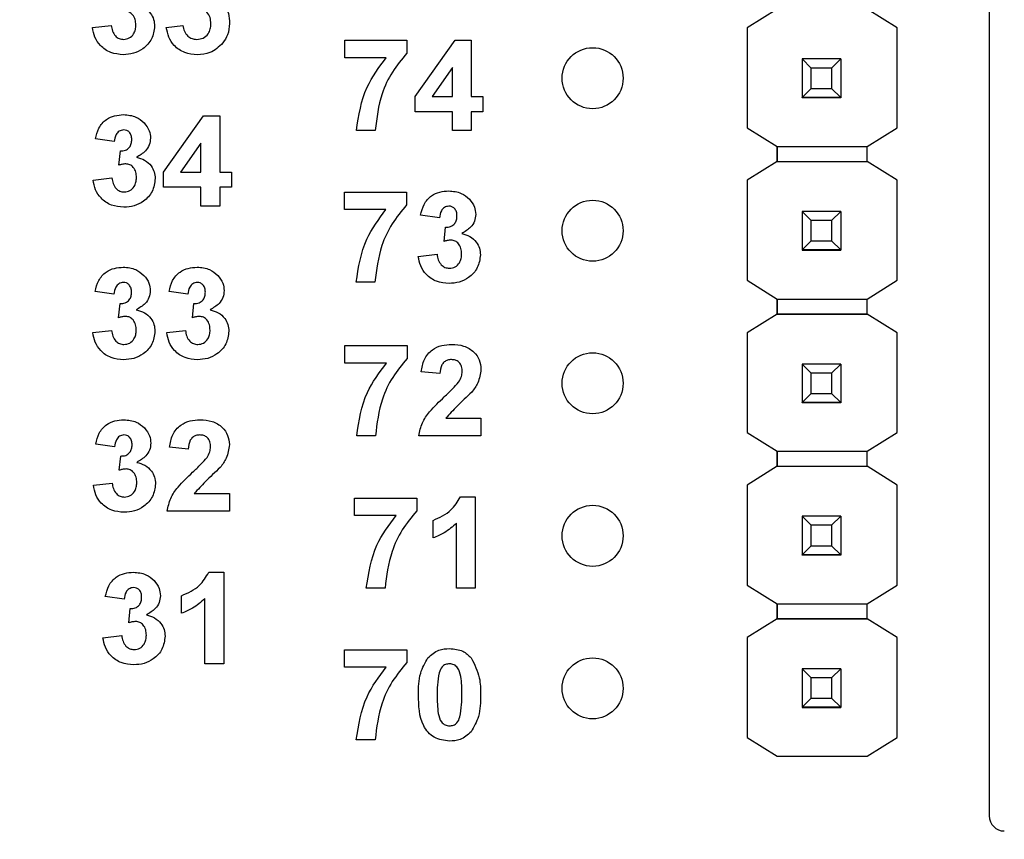
# Model space of a CAD drawing. Units: inches. Extents: x 0.1 to 16.9, y 0.1 to 10.9.
# Drawn here: x 10.3 to 10.9, y 7.5 to 8 of the extents above; entities that cross this region are included whole.
import ezdxf

# ---------------------------------------------------------------- set-up
doc = ezdxf.new("R2010")
doc.units = ezdxf.units.IN
doc.header["$MEASUREMENT"] = 0
doc.styles.add('SLDTEXTSTYLE0', font='TXT', dxfattribs={"width": 0.75})
doc.dimstyles.new('SLDDIMSTYLE4', dxfattribs={"dimtxt": 0.137795, "dimasz": 0.13, "dimexe": 0, "dimexo": 0.0625, "dimgap": 0.034449, "dimtad": 1, "dimrnd": 1e-09, "dimzin": 12, "dimdsep": 46, "dimtxsty": 'SLDTEXTSTYLE0', "dimsah": 1, "dimcen": 0.09, "dimadec": 0, "dimazin": 3, "dimtfac": 1, "dimtofl": 0, "dimtmove": 0, "dimatfit": 3, "dimfxl": 0, "dimfrac": 2, "dimtolj": 1, "dimtzin": 12, "dimarcsym": 0})

# ---------------------------------------------------------------- blocks, each defined once
blk = doc.blocks.new('_D_7')
at = {"color": 7, "linetype": 'Continuous', "lineweight": 18}
for p, q in [((7.93595, 7.31493), (7.93595, 10.12052)), ((13.02626, 7.37879), (13.02626, 10.12052)), ((7.93595, 10.08115), (13.02626, 10.08115))]:
    blk.add_line(p, q, dxfattribs=at)
for points in [[(7.93595, 10.08115), (8.06595, 10.06115), (8.06595, 10.10115)], [(13.02626, 10.08115), (12.89626, 10.10115), (12.89626, 10.06115)]]:
    blk.add_solid(points, dxfattribs=at)
at = {"color": 7, "linetype": 'Continuous', "lineweight": 18, "insert": (10.30304, 10.25878), "char_height": 0.137795, "attachment_point": 1, "style": 'SLDTEXTSTYLE0'}
blk.add_mtext('5.09', dxfattribs=at)

msp = doc.modelspace()

# ---------------------------------------------------------------- linework, layer by layer
at = {"color": 7, "linetype": 'Continuous', "lineweight": 25}
for p, q in [((10.93612, 8.56245), (10.93612, 7.49514)), ((10.79698, 8.02415), (10.77735, 8.01185)), ((10.87567, 8.01185), (10.85604, 8.02415)), ((10.34832, 8.012), (10.36061, 8.01341)), ((10.39671, 8.01212), (10.40747, 8.01341)), ((10.77735, 8.01185), (10.77735, 7.9463)), ((10.77735, 8.01185), (10.77735, 8.01185)), ((10.87567, 7.9463), (10.87567, 8.01185)), ((10.87567, 8.01185), (10.87567, 8.01185)), ((10.51362, 7.99216), (10.51362, 8.00368)), ((10.51362, 8.00368), (10.55434, 8.00368)), ((10.55434, 8.00368), (10.55434, 7.99523)), ((10.55971, 7.96677), (10.58593, 8.00368)), ((10.58593, 8.00368), (10.59659, 8.00368)), ((10.59659, 8.00368), (10.59659, 7.96681)), ((10.54079, 7.99216), (10.51362, 7.99216)), ((10.81351, 7.99138), (10.81351, 7.9914)), ((10.81941, 7.98547), (10.81351, 7.99138)), ((10.83871, 7.99138), (10.81351, 7.99138)), ((10.81351, 7.99138), (10.81351, 7.96617)), ((10.83871, 7.99138), (10.8328, 7.98547)), ((10.83871, 7.9914), (10.83871, 7.99138)), ((10.83871, 7.99138), (10.83871, 7.96617)), ((10.5843, 7.9857), (10.57089, 7.96681)), ((10.5843, 7.96681), (10.5843, 7.9857)), ((10.8328, 7.98547), (10.81941, 7.98547)), ((10.81941, 7.97208), (10.81941, 7.98547)), ((10.8328, 7.98547), (10.8328, 7.97208)), ((10.81351, 7.96617), (10.81941, 7.97208)), ((10.81941, 7.97208), (10.8328, 7.97208)), ((10.8328, 7.97208), (10.83871, 7.96617)), ((10.55971, 7.95682), (10.55971, 7.96677)), ((10.57089, 7.96681), (10.5843, 7.96681)), ((10.59659, 7.96681), (10.60427, 7.96681)), ((10.60427, 7.96681), (10.60427, 7.95682)), ((10.81351, 7.96617), (10.83871, 7.96617)), ((10.81351, 7.96617), (10.81351, 7.96617)), ((10.83871, 7.96617), (10.81351, 7.96617)), ((10.81351, 7.96617), (10.81351, 7.96612)), ((10.81351, 7.96612), (10.83871, 7.96612)), ((10.81351, 7.96602), (10.81351, 7.96612)), ((10.83871, 7.96617), (10.83871, 7.96617)), ((10.83871, 7.96617), (10.83871, 7.96612)), ((10.83871, 7.96612), (10.83871, 7.96602)), ((10.3948, 7.91722), (10.42102, 7.95413)), ((10.42102, 7.95413), (10.43168, 7.95413)), ((10.43168, 7.95413), (10.43168, 7.91726)), ((10.5843, 7.95682), (10.55971, 7.95682)), ((10.5843, 7.94453), (10.5843, 7.95682)), ((10.60427, 7.95682), (10.59659, 7.95682)), ((10.59659, 7.95682), (10.59659, 7.94453)), ((10.5336, 7.94453), (10.5213, 7.94453)), ((10.59659, 7.94453), (10.5843, 7.94453)), ((10.77735, 7.9463), (10.79698, 7.93399)), ((10.77735, 7.9463), (10.77735, 7.9463)), ((10.85604, 7.93399), (10.87567, 7.9463)), ((10.36254, 7.93723), (10.35025, 7.93896)), ((10.41939, 7.93615), (10.40598, 7.91726)), ((10.41939, 7.91726), (10.41939, 7.93615)), ((10.79698, 7.92415), (10.79698, 7.934)), ((10.79698, 7.93399), (10.85604, 7.93399)), ((10.79698, 7.93399), (10.79698, 7.92415)), ((10.85604, 7.92415), (10.85604, 7.93399)), ((10.36561, 7.92178), (10.3666, 7.93108)), ((10.79698, 7.92415), (10.77735, 7.91185)), ((10.79698, 7.92415), (10.85604, 7.92415)), ((10.79698, 7.92415), (10.79698, 7.92415)), ((10.79698, 7.92415), (10.79698, 7.92415)), ((10.79698, 7.92415), (10.79698, 7.92415)), ((10.79698, 7.92415), (10.85604, 7.92415)), ((10.87567, 7.91185), (10.85604, 7.92415)), ((10.85604, 7.92415), (10.85604, 7.92415)), ((10.34871, 7.912), (10.361, 7.91341)), ((10.3948, 7.90727), (10.3948, 7.91722)), ((10.40598, 7.91726), (10.41939, 7.91726)), ((10.43168, 7.91726), (10.43936, 7.91726)), ((10.43936, 7.91726), (10.43936, 7.90727)), ((10.41939, 7.90727), (10.3948, 7.90727)), ((10.41939, 7.89498), (10.41939, 7.90727)), ((10.43936, 7.90727), (10.43168, 7.90727)), ((10.43168, 7.90727), (10.43168, 7.89498)), ((10.77735, 7.91185), (10.77735, 7.8463)), ((10.77735, 7.91185), (10.77735, 7.91185)), ((10.87567, 7.8463), (10.87567, 7.91185)), ((10.87567, 7.91185), (10.87567, 7.91185)), ((10.51347, 7.89261), (10.51347, 7.90413)), ((10.51347, 7.90413), (10.55419, 7.90413)), ((10.55419, 7.90413), (10.55419, 7.89568)), ((10.43168, 7.89498), (10.41939, 7.89498)), ((10.54064, 7.89261), (10.51347, 7.89261)), ((10.5757, 7.88723), (10.56341, 7.88896)), ((10.81351, 7.89138), (10.81351, 7.8914)), ((10.81941, 7.88547), (10.81351, 7.89138)), ((10.83871, 7.89138), (10.81351, 7.89138)), ((10.81351, 7.89138), (10.81351, 7.86617)), ((10.83871, 7.89138), (10.8328, 7.88547)), ((10.83871, 7.8914), (10.83871, 7.89138)), ((10.83871, 7.89138), (10.83871, 7.86617)), ((10.57877, 7.87178), (10.57976, 7.88108)), ((10.8328, 7.88547), (10.81941, 7.88547)), ((10.81941, 7.87208), (10.81941, 7.88547)), ((10.8328, 7.88547), (10.8328, 7.87208)), ((10.81351, 7.86617), (10.81941, 7.87208)), ((10.81941, 7.87208), (10.8328, 7.87208)), ((10.8328, 7.87208), (10.83871, 7.86617)), ((10.56187, 7.862), (10.57416, 7.86341)), ((10.81351, 7.86617), (10.83871, 7.86617)), ((10.81351, 7.86617), (10.81351, 7.86617)), ((10.83871, 7.86617), (10.81351, 7.86617)), ((10.81351, 7.86617), (10.81351, 7.86612)), ((10.81351, 7.86612), (10.83871, 7.86612)), ((10.81351, 7.86602), (10.81351, 7.86612)), ((10.83871, 7.86617), (10.83871, 7.86617)), ((10.83871, 7.86617), (10.83871, 7.86612)), ((10.83871, 7.86612), (10.83871, 7.86602)), ((10.53345, 7.84498), (10.52116, 7.84498)), ((10.77735, 7.8463), (10.79698, 7.83399)), ((10.77735, 7.8463), (10.77735, 7.8463)), ((10.85604, 7.83399), (10.87567, 7.8463)), ((10.36239, 7.83723), (10.3501, 7.83896)), ((10.41079, 7.83723), (10.3985, 7.83896)), ((10.36546, 7.82178), (10.36645, 7.83108)), ((10.41386, 7.82178), (10.41484, 7.83108)), ((10.79698, 7.82415), (10.79698, 7.834)), ((10.79698, 7.83399), (10.85604, 7.83399)), ((10.79698, 7.83399), (10.79698, 7.82415)), ((10.85604, 7.82415), (10.85604, 7.83399)), ((10.79698, 7.82415), (10.77735, 7.81185)), ((10.79698, 7.82415), (10.79698, 7.82415)), ((10.79698, 7.82415), (10.79698, 7.82415)), ((10.79698, 7.82415), (10.79698, 7.82415)), ((10.85604, 7.82415), (10.79698, 7.82415)), ((10.79698, 7.82415), (10.85604, 7.82415)), ((10.87567, 7.81185), (10.85604, 7.82415)), ((10.85604, 7.82415), (10.85604, 7.82415)), ((10.34856, 7.812), (10.36085, 7.81341)), ((10.39696, 7.812), (10.40925, 7.81341)), ((10.77735, 7.81185), (10.77735, 7.81185)), ((10.77735, 7.81185), (10.77735, 7.74649)), ((10.87567, 7.74649), (10.87567, 7.81185)), ((10.87567, 7.81185), (10.87567, 7.81185)), ((10.51382, 7.79201), (10.51382, 7.80354)), ((10.51382, 7.80354), (10.55453, 7.80354)), ((10.55453, 7.80354), (10.55453, 7.79509)), ((10.54098, 7.79201), (10.51382, 7.79201)), ((10.81351, 7.79138), (10.81351, 7.7914)), ((10.81941, 7.78547), (10.81351, 7.79138)), ((10.83871, 7.79138), (10.81351, 7.79138)), ((10.81351, 7.79138), (10.81351, 7.76617)), ((10.83871, 7.79138), (10.8328, 7.78547)), ((10.83871, 7.7914), (10.83871, 7.79138)), ((10.83871, 7.79138), (10.83871, 7.76617)), ((10.57604, 7.7851), (10.56375, 7.78623)), ((10.8328, 7.78547), (10.81941, 7.78547)), ((10.81941, 7.77208), (10.81941, 7.78547)), ((10.8328, 7.78547), (10.8328, 7.77208)), ((10.81351, 7.76617), (10.81941, 7.77208)), ((10.81941, 7.77208), (10.8328, 7.77208)), ((10.8328, 7.77208), (10.83871, 7.76617)), ((10.81351, 7.76617), (10.83871, 7.76617)), ((10.81351, 7.76617), (10.81351, 7.76617)), ((10.83871, 7.76617), (10.81351, 7.76617)), ((10.81351, 7.76617), (10.81351, 7.76612)), ((10.81351, 7.76612), (10.83871, 7.76612)), ((10.81351, 7.76602), (10.81351, 7.76612)), ((10.83871, 7.76617), (10.83871, 7.76617)), ((10.83871, 7.76617), (10.83871, 7.76612)), ((10.83871, 7.76612), (10.83871, 7.76602)), ((10.57993, 7.75591), (10.60293, 7.75591)), ((10.60293, 7.75591), (10.60293, 7.74438)), ((10.53379, 7.74438), (10.5215, 7.74438)), ((10.60293, 7.74438), (10.56222, 7.74438)), ((10.77735, 7.7465), (10.77735, 7.74649)), ((10.77735, 7.74649), (10.79698, 7.73419)), ((10.85604, 7.73419), (10.87567, 7.74649)), ((10.36274, 7.73723), (10.35045, 7.73896)), ((10.41113, 7.73569), (10.39884, 7.73682)), ((10.79698, 7.72435), (10.79698, 7.73419)), ((10.79698, 7.73419), (10.79698, 7.72435)), ((10.79698, 7.73419), (10.85604, 7.73419)), ((10.85604, 7.72435), (10.85604, 7.73419)), ((10.36581, 7.72178), (10.36679, 7.73108)), ((10.79698, 7.72435), (10.77735, 7.71205)), ((10.79698, 7.72435), (10.85604, 7.72435)), ((10.79698, 7.72435), (10.79698, 7.72435)), ((10.79698, 7.72435), (10.79698, 7.72435)), ((10.79698, 7.72435), (10.79698, 7.72435)), ((10.79698, 7.72435), (10.85604, 7.72435)), ((10.87567, 7.71205), (10.85604, 7.72435)), ((10.85604, 7.72435), (10.85604, 7.72435)), ((10.34891, 7.712), (10.3612, 7.71341)), ((10.41502, 7.7065), (10.43802, 7.7065)), ((10.43802, 7.7065), (10.43802, 7.69498)), ((10.77735, 7.71205), (10.77735, 7.64649)), ((10.77735, 7.71205), (10.77735, 7.71205)), ((10.87567, 7.64649), (10.87567, 7.71205)), ((10.87567, 7.71205), (10.87567, 7.71205)), ((10.52011, 7.69201), (10.52011, 7.70354)), ((10.52011, 7.70354), (10.56082, 7.70354)), ((10.56082, 7.70354), (10.56082, 7.69509)), ((10.58944, 7.7043), (10.59923, 7.7043)), ((10.59923, 7.7043), (10.59923, 7.64438)), ((10.43802, 7.69498), (10.39731, 7.69498)), ((10.54727, 7.69201), (10.52011, 7.69201)), ((10.57158, 7.67742), (10.57158, 7.68894)), ((10.58694, 7.64438), (10.58694, 7.68704)), ((10.81351, 7.69157), (10.81351, 7.6916)), ((10.81941, 7.68567), (10.81351, 7.69157)), ((10.83871, 7.69157), (10.81351, 7.69157)), ((10.81351, 7.69157), (10.81351, 7.66637)), ((10.83871, 7.69157), (10.8328, 7.68567)), ((10.83871, 7.6916), (10.83871, 7.69157)), ((10.83871, 7.69157), (10.83871, 7.66637)), ((10.8328, 7.68567), (10.81941, 7.68567)), ((10.81941, 7.67227), (10.81941, 7.68567)), ((10.8328, 7.68567), (10.8328, 7.67227)), ((10.81351, 7.66637), (10.81941, 7.67227)), ((10.81941, 7.67227), (10.8328, 7.67227)), ((10.8328, 7.67227), (10.83871, 7.66637)), ((10.81351, 7.66637), (10.83871, 7.66637)), ((10.81351, 7.66637), (10.81351, 7.66637)), ((10.83871, 7.66637), (10.81351, 7.66637)), ((10.81351, 7.66637), (10.81351, 7.66632)), ((10.81351, 7.66632), (10.83871, 7.66632)), ((10.81351, 7.66622), (10.81351, 7.66632)), ((10.83871, 7.66637), (10.83871, 7.66637)), ((10.83871, 7.66637), (10.83871, 7.66632)), ((10.83871, 7.66632), (10.83871, 7.66622)), ((10.42453, 7.6549), (10.43432, 7.6549)), ((10.43432, 7.6549), (10.43432, 7.59498)), ((10.54008, 7.64438), (10.52779, 7.64438)), ((10.59923, 7.64438), (10.58694, 7.64438)), ((10.77735, 7.64649), (10.77735, 7.6465)), ((10.77735, 7.64649), (10.79698, 7.63419)), ((10.85604, 7.63419), (10.87567, 7.64649)), ((10.36902, 7.63723), (10.35673, 7.63896)), ((10.40667, 7.62801), (10.40667, 7.63953)), ((10.42203, 7.59498), (10.42203, 7.63764)), ((10.3721, 7.62178), (10.37308, 7.63108)), ((10.79698, 7.63419), (10.85604, 7.63419)), ((10.79698, 7.62435), (10.79698, 7.63419)), ((10.79698, 7.63419), (10.79698, 7.62435)), ((10.85604, 7.62435), (10.85604, 7.63419)), ((10.79698, 7.62435), (10.77735, 7.61205)), ((10.79698, 7.62435), (10.79698, 7.62435)), ((10.79698, 7.62435), (10.79698, 7.62435)), ((10.79698, 7.62435), (10.79698, 7.62435)), ((10.85604, 7.62435), (10.79698, 7.62435)), ((10.79698, 7.62435), (10.85604, 7.62435)), ((10.87567, 7.61205), (10.85604, 7.62435)), ((10.85604, 7.62435), (10.85604, 7.62435)), ((10.3552, 7.612), (10.36749, 7.61341)), ((10.77735, 7.61205), (10.77735, 7.61205)), ((10.77735, 7.61205), (10.77735, 7.54669)), ((10.87567, 7.54669), (10.87567, 7.61205)), ((10.87567, 7.61205), (10.87567, 7.61205)), ((10.51357, 7.60413), (10.55429, 7.60413)), ((10.51357, 7.59261), (10.51357, 7.60413)), ((10.55429, 7.60413), (10.55429, 7.59568)), ((10.43432, 7.59498), (10.42203, 7.59498)), ((10.54074, 7.59261), (10.51357, 7.59261)), ((10.81351, 7.59157), (10.81351, 7.5916)), ((10.81941, 7.58567), (10.81351, 7.59157)), ((10.83871, 7.59157), (10.81351, 7.59157)), ((10.81351, 7.59157), (10.81351, 7.56637)), ((10.83871, 7.59157), (10.8328, 7.58567)), ((10.83871, 7.5916), (10.83871, 7.59157)), ((10.83871, 7.59157), (10.83871, 7.56637)), ((10.8328, 7.58567), (10.81941, 7.58567)), ((10.81941, 7.57227), (10.81941, 7.58567)), ((10.8328, 7.58567), (10.8328, 7.57227)), ((10.81351, 7.56637), (10.81941, 7.57227)), ((10.81941, 7.57227), (10.8328, 7.57227)), ((10.8328, 7.57227), (10.83871, 7.56637)), ((10.81351, 7.56637), (10.83871, 7.56637)), ((10.81351, 7.56637), (10.81351, 7.56637)), ((10.83871, 7.56637), (10.81351, 7.56637)), ((10.81351, 7.56637), (10.81351, 7.56632)), ((10.81351, 7.56632), (10.83871, 7.56632)), ((10.81351, 7.56622), (10.81351, 7.56632)), ((10.83871, 7.56637), (10.83871, 7.56637)), ((10.83871, 7.56637), (10.83871, 7.56632)), ((10.83871, 7.56632), (10.83871, 7.56622)), ((10.53355, 7.54498), (10.52125, 7.54498)), ((10.77735, 7.54669), (10.79698, 7.53439)), ((10.77735, 7.54669), (10.77735, 7.54669)), ((10.85604, 7.53439), (10.87567, 7.54669)), ((10.79698, 7.53439), (10.85604, 7.53439))]:
    msp.add_line(p, q, dxfattribs=at)
for centre in [(10.67611, 7.97879), (10.67611, 7.87879), (10.67611, 7.77879), (10.67611, 7.67879), (10.67611, 7.57879)]:
    msp.add_circle(centre, 0.02, dxfattribs=at)
msp.add_arc((10.94597, 7.49514), 0.00984, 180, 270, dxfattribs=at)
for points, knots in [([(10.42043, 8.03416), (10.42319, 8.0338), (10.4287, 8.03309), (10.43459, 8.02765), (10.43778, 8.02123), (10.43806, 8.0169), (10.4382, 8.01473)], [0, 0, 0, 0, 0.2792, 0.558829, 0.779164, 1, 1, 1, 1]), ([(10.37674, 8.01369), (10.37667, 8.01488), (10.37655, 8.01725), (10.37496, 8.02022), (10.37259, 8.02229), (10.37072, 8.02252), (10.36979, 8.02263)], [0, 0, 0, 0, 0.280738, 0.560298, 0.780299, 1, 1, 1, 1]), ([(10.37676, 8.02694), (10.3786, 8.02643), (10.38227, 8.02541), (10.38631, 8.02177), (10.38869, 8.01742), (10.38892, 8.01443), (10.38903, 8.01293)], [0, 0, 0, 0, 0.280156, 0.559724, 0.779779, 1, 1, 1, 1]), ([(10.4259, 8.01448), (10.42584, 8.01586), (10.42571, 8.0186), (10.42368, 8.02201), (10.42059, 8.02392), (10.41844, 8.02409), (10.41736, 8.02417)], [0, 0, 0, 0, 0.280896, 0.559439, 0.779496, 1, 1, 1, 1]), ([(10.36847, 7.99421), (10.36568, 7.99445), (10.36012, 7.99494), (10.35356, 7.99953), (10.34952, 8.00554), (10.34872, 8.00985), (10.34832, 8.012)], [0, 0, 0, 0, 0.280011, 0.559369, 0.779554, 1, 1, 1, 1]), ([(10.36061, 8.01341), (10.36081, 8.01216), (10.36122, 8.00966), (10.36303, 8.00655), (10.36572, 8.00452), (10.36771, 8.0043), (10.36871, 8.0042)], [0, 0, 0, 0, 0.280725, 0.560371, 0.780255, 1, 1, 1, 1]), ([(10.38903, 8.01293), (10.38863, 8.01003), (10.38783, 8.00422), (10.38201, 7.99813), (10.37532, 7.99468), (10.37075, 7.99437), (10.36847, 7.99421)], [0, 0, 0, 0, 0.2790522, 0.558761, 0.7792315, 1, 1, 1, 1]), ([(10.36871, 8.0042), (10.37001, 8.00438), (10.37263, 8.00475), (10.37528, 8.0075), (10.37658, 8.01062), (10.37669, 8.01266), (10.37674, 8.01369)], [0, 0, 0, 0, 0.278832, 0.558286, 0.778833, 1, 1, 1, 1]), ([(10.41707, 7.99421), (10.41426, 7.99443), (10.40864, 7.99488), (10.40198, 7.9995), (10.39799, 8.00562), (10.39714, 8.00995), (10.39671, 8.01212)], [0, 0, 0, 0, 0.2800929, 0.5591666, 0.7793735, 1, 1, 1, 1]), ([(10.40747, 8.01341), (10.40772, 8.0121), (10.40824, 8.00947), (10.41055, 8.00645), (10.41347, 8.00452), (10.41557, 8.00431), (10.41661, 8.0042)], [0, 0, 0, 0, 0.280338, 0.559949, 0.780029, 1, 1, 1, 1]), ([(10.41661, 8.0042), (10.41808, 8.00436), (10.42101, 8.0047), (10.42428, 8.00749), (10.42573, 8.01103), (10.42585, 8.01333), (10.4259, 8.01448)], [0, 0, 0, 0, 0.279585, 0.558664, 0.778917, 1, 1, 1, 1]), ([(10.4382, 8.01473), (10.43796, 8.01213), (10.43754, 8.00747), (10.43493, 8.00361), (10.43378, 8.00192)], [0, 0, 0, 0, 0.559399, 1, 1, 1, 1]), ([(10.43378, 8.00192), (10.43114, 7.99939), (10.42641, 7.99486), (10.41993, 7.99441), (10.41707, 7.99421)], [0, 0, 0, 0, 0.5582186, 1, 1, 1, 1]), ([(10.5213, 7.94453), (10.52282, 7.95432), (10.52553, 7.97184), (10.53612, 7.98594), (10.54079, 7.99216)], [0, 0, 0, 0, 0.559128, 1, 1, 1, 1]), ([(10.55434, 7.99523), (10.55102, 7.9912), (10.54437, 7.98314), (10.53625, 7.96609), (10.5346, 7.9527), (10.5336, 7.94453)], [0, 0, 0, 0, 0.2801045, 0.560589, 1, 1, 1, 1]), ([(10.35025, 7.93896), (10.35083, 7.94141), (10.352, 7.94631), (10.35675, 7.9518), (10.36274, 7.95449), (10.36668, 7.95476), (10.36865, 7.9549)], [0, 0, 0, 0, 0.280654, 0.559156, 0.779459, 1, 1, 1, 1]), ([(10.36865, 7.9549), (10.37151, 7.95467), (10.37661, 7.95427), (10.38047, 7.95096), (10.38216, 7.94951)], [0, 0, 0, 0, 0.559817, 1, 1, 1, 1]), ([(10.3687, 7.94491), (10.36769, 7.94473), (10.36566, 7.94436), (10.36321, 7.94139), (10.36279, 7.93881), (10.36254, 7.93723)], [0, 0, 0, 0, 0.278592, 0.558876, 1, 1, 1, 1]), ([(10.37406, 7.93853), (10.37401, 7.93941), (10.37391, 7.94116), (10.37266, 7.94336), (10.37078, 7.94473), (10.36939, 7.94485), (10.3687, 7.94491)], [0, 0, 0, 0, 0.280624, 0.560036, 0.779866, 1, 1, 1, 1]), ([(10.38216, 7.94951), (10.38349, 7.94786), (10.38585, 7.94491), (10.3862, 7.94118), (10.38635, 7.93953)], [0, 0, 0, 0, 0.55964, 1, 1, 1, 1]), ([(10.3666, 7.93108), (10.36773, 7.93113), (10.37, 7.93121), (10.37263, 7.93322), (10.3739, 7.93587), (10.37401, 7.93764), (10.37406, 7.93853)], [0, 0, 0, 0, 0.280341, 0.558535, 0.779031, 1, 1, 1, 1]), ([(10.38635, 7.93953), (10.38619, 7.93799), (10.38586, 7.93491), (10.38267, 7.93021), (10.37925, 7.92818), (10.37716, 7.92694)], [0, 0, 0, 0, 0.279831, 0.559839, 1, 1, 1, 1]), ([(10.37716, 7.92694), (10.379, 7.92643), (10.38267, 7.92541), (10.38671, 7.92177), (10.38909, 7.91742), (10.38931, 7.91443), (10.38943, 7.91293)], [0, 0, 0, 0, 0.280156, 0.559724, 0.779778, 1, 1, 1, 1]), ([(10.37019, 7.92263), (10.36931, 7.92256), (10.36776, 7.92243), (10.36627, 7.92198), (10.36561, 7.92178)], [0, 0, 0, 0, 0.559663, 1, 1, 1, 1]), ([(10.37714, 7.91369), (10.37707, 7.91488), (10.37694, 7.91725), (10.37536, 7.92022), (10.37299, 7.92229), (10.37112, 7.92252), (10.37019, 7.92263)], [0, 0, 0, 0, 0.280737, 0.560297, 0.780299, 1, 1, 1, 1]), ([(10.361, 7.91341), (10.36121, 7.91216), (10.36161, 7.90966), (10.36343, 7.90655), (10.36611, 7.90452), (10.36811, 7.9043), (10.3691, 7.9042)], [0, 0, 0, 0, 0.280725, 0.56037, 0.780255, 1, 1, 1, 1]), ([(10.38943, 7.91293), (10.38903, 7.91003), (10.38823, 7.90422), (10.38241, 7.89813), (10.37571, 7.89468), (10.37115, 7.89437), (10.36886, 7.89421)], [0, 0, 0, 0, 0.279052, 0.558761, 0.779232, 1, 1, 1, 1]), ([(10.3691, 7.9042), (10.37041, 7.90438), (10.37302, 7.90475), (10.37568, 7.9075), (10.37698, 7.91062), (10.37708, 7.91266), (10.37714, 7.91369)], [0, 0, 0, 0, 0.278832, 0.558286, 0.778832, 1, 1, 1, 1]), ([(10.36886, 7.89421), (10.36608, 7.89445), (10.36052, 7.89494), (10.35396, 7.89953), (10.34991, 7.90554), (10.34911, 7.90985), (10.34871, 7.912)], [0, 0, 0, 0, 0.2800107, 0.559369, 0.7795548, 1, 1, 1, 1]), ([(10.56341, 7.88896), (10.56399, 7.89141), (10.56516, 7.89631), (10.56991, 7.9018), (10.5759, 7.90449), (10.57984, 7.90476), (10.58181, 7.9049)], [0, 0, 0, 0, 0.280655, 0.559165, 0.779469, 1, 1, 1, 1]), ([(10.58181, 7.9049), (10.58466, 7.90467), (10.58977, 7.90427), (10.59362, 7.90096), (10.59532, 7.89951)], [0, 0, 0, 0, 0.559808, 1, 1, 1, 1]), ([(10.59532, 7.89951), (10.59665, 7.89786), (10.59901, 7.89491), (10.59936, 7.89118), (10.59951, 7.88953)], [0, 0, 0, 0, 0.559643, 1, 1, 1, 1]), ([(10.55419, 7.89568), (10.55087, 7.89165), (10.54422, 7.88358), (10.5361, 7.86653), (10.53445, 7.85315), (10.53345, 7.84498)], [0, 0, 0, 0, 0.280102, 0.560589, 1, 1, 1, 1]), ([(10.58186, 7.89491), (10.58084, 7.89473), (10.57882, 7.89436), (10.57637, 7.89139), (10.57595, 7.88881), (10.5757, 7.88723)], [0, 0, 0, 0, 0.278594, 0.558882, 1, 1, 1, 1]), ([(10.58722, 7.88853), (10.58717, 7.88941), (10.58707, 7.89116), (10.58582, 7.89336), (10.58394, 7.89473), (10.58255, 7.89485), (10.58186, 7.89491)], [0, 0, 0, 0, 0.2806186, 0.5600405, 0.7798399, 1, 1, 1, 1]), ([(10.52116, 7.84498), (10.52267, 7.85477), (10.52538, 7.87228), (10.53597, 7.88639), (10.54064, 7.89261)], [0, 0, 0, 0, 0.559128, 1, 1, 1, 1]), ([(10.57976, 7.88108), (10.58089, 7.88113), (10.58316, 7.88121), (10.58578, 7.88322), (10.58706, 7.88587), (10.58717, 7.88764), (10.58722, 7.88853)], [0, 0, 0, 0, 0.280321, 0.558518, 0.779029, 1, 1, 1, 1]), ([(10.59951, 7.88953), (10.59935, 7.88799), (10.59902, 7.88491), (10.59582, 7.88021), (10.59241, 7.87818), (10.59032, 7.87694)], [0, 0, 0, 0, 0.2798354, 0.5598475, 1, 1, 1, 1]), ([(10.59032, 7.87694), (10.59216, 7.87643), (10.59583, 7.87541), (10.59987, 7.87177), (10.60224, 7.86742), (10.60247, 7.86443), (10.60259, 7.86293)], [0, 0, 0, 0, 0.280156, 0.559724, 0.779779, 1, 1, 1, 1]), ([(10.58334, 7.87263), (10.58247, 7.87256), (10.58092, 7.87243), (10.57943, 7.87198), (10.57877, 7.87178)], [0, 0, 0, 0, 0.559663, 1, 1, 1, 1]), ([(10.59029, 7.86369), (10.59023, 7.86488), (10.5901, 7.86725), (10.58852, 7.87022), (10.58615, 7.87229), (10.58428, 7.87252), (10.58334, 7.87263)], [0, 0, 0, 0, 0.280736, 0.560295, 0.780277, 1, 1, 1, 1]), ([(10.58202, 7.84421), (10.57924, 7.84445), (10.57368, 7.84494), (10.56712, 7.84953), (10.56307, 7.85554), (10.56227, 7.85985), (10.56187, 7.862)], [0, 0, 0, 0, 0.2800194, 0.559368, 0.779553, 1, 1, 1, 1]), ([(10.57416, 7.86341), (10.57437, 7.86216), (10.57477, 7.85966), (10.57659, 7.85655), (10.57927, 7.85452), (10.58127, 7.8543), (10.58226, 7.8542)], [0, 0, 0, 0, 0.280729, 0.560368, 0.780273, 1, 1, 1, 1]), ([(10.60259, 7.86293), (10.60219, 7.86003), (10.60139, 7.85422), (10.59556, 7.84813), (10.58887, 7.84468), (10.58431, 7.84437), (10.58202, 7.84421)], [0, 0, 0, 0, 0.2790556, 0.5587597, 0.7792399, 1, 1, 1, 1]), ([(10.58226, 7.8542), (10.58357, 7.85438), (10.58618, 7.85475), (10.58884, 7.8575), (10.59014, 7.86062), (10.59024, 7.86266), (10.59029, 7.86369)], [0, 0, 0, 0, 0.278848, 0.558297, 0.778839, 1, 1, 1, 1]), ([(10.3501, 7.83896), (10.35068, 7.84141), (10.35185, 7.84631), (10.35661, 7.8518), (10.36259, 7.85449), (10.36653, 7.85476), (10.3685, 7.8549)], [0, 0, 0, 0, 0.280652, 0.559159, 0.77946, 1, 1, 1, 1]), ([(10.3685, 7.8549), (10.37136, 7.85467), (10.37646, 7.85427), (10.38032, 7.85096), (10.38202, 7.84951)], [0, 0, 0, 0, 0.5598, 1, 1, 1, 1]), ([(10.3985, 7.83896), (10.39908, 7.84141), (10.40025, 7.84631), (10.405, 7.8518), (10.41099, 7.85449), (10.41493, 7.85476), (10.4169, 7.8549)], [0, 0, 0, 0, 0.2806539, 0.5591559, 0.7794586, 1, 1, 1, 1]), ([(10.4169, 7.8549), (10.41975, 7.85467), (10.42486, 7.85427), (10.42871, 7.85096), (10.43041, 7.84951)], [0, 0, 0, 0, 0.559817, 1, 1, 1, 1]), ([(10.38202, 7.84951), (10.38334, 7.84786), (10.3857, 7.84491), (10.38605, 7.84118), (10.3862, 7.83953)], [0, 0, 0, 0, 0.559642, 1, 1, 1, 1]), ([(10.43041, 7.84951), (10.43174, 7.84786), (10.4341, 7.84491), (10.43445, 7.84118), (10.4346, 7.83953)], [0, 0, 0, 0, 0.55964, 1, 1, 1, 1]), ([(10.36855, 7.84491), (10.36754, 7.84473), (10.36551, 7.84436), (10.36306, 7.84139), (10.36265, 7.83881), (10.36239, 7.83723)], [0, 0, 0, 0, 0.278594, 0.558882, 1, 1, 1, 1]), ([(10.37391, 7.83853), (10.37386, 7.83941), (10.37376, 7.84116), (10.37251, 7.84336), (10.37063, 7.84473), (10.36924, 7.84485), (10.36855, 7.84491)], [0, 0, 0, 0, 0.280616, 0.560019, 0.779842, 1, 1, 1, 1]), ([(10.41695, 7.84491), (10.41593, 7.84473), (10.41391, 7.84436), (10.41146, 7.84139), (10.41104, 7.83881), (10.41079, 7.83723)], [0, 0, 0, 0, 0.278592, 0.558878, 1, 1, 1, 1]), ([(10.42231, 7.83853), (10.42226, 7.83941), (10.42216, 7.84116), (10.42091, 7.84336), (10.41903, 7.84473), (10.41764, 7.84485), (10.41695, 7.84491)], [0, 0, 0, 0, 0.280625, 0.560036, 0.779866, 1, 1, 1, 1]), ([(10.36645, 7.83108), (10.36758, 7.83113), (10.36985, 7.83121), (10.37248, 7.83322), (10.37375, 7.83587), (10.37386, 7.83764), (10.37391, 7.83853)], [0, 0, 0, 0, 0.280321, 0.558518, 0.779029, 1, 1, 1, 1]), ([(10.3862, 7.83953), (10.38604, 7.83799), (10.38571, 7.83491), (10.38252, 7.83021), (10.3791, 7.82818), (10.37701, 7.82694)], [0, 0, 0, 0, 0.2798349, 0.5598471, 1, 1, 1, 1]), ([(10.41484, 7.83108), (10.41598, 7.83113), (10.41825, 7.83121), (10.42087, 7.83322), (10.42215, 7.83587), (10.42226, 7.83764), (10.42231, 7.83853)], [0, 0, 0, 0, 0.280324, 0.558524, 0.779027, 1, 1, 1, 1]), ([(10.4346, 7.83953), (10.43444, 7.83799), (10.43411, 7.83491), (10.43091, 7.83021), (10.4275, 7.82818), (10.42541, 7.82694)], [0, 0, 0, 0, 0.2798349, 0.5598471, 1, 1, 1, 1]), ([(10.37004, 7.82263), (10.36917, 7.82256), (10.36761, 7.82243), (10.36612, 7.82198), (10.36546, 7.82178)], [0, 0, 0, 0, 0.559697, 1, 1, 1, 1]), ([(10.37699, 7.81369), (10.37692, 7.81488), (10.37679, 7.81725), (10.37521, 7.82022), (10.37284, 7.82229), (10.37097, 7.82252), (10.37004, 7.82263)], [0, 0, 0, 0, 0.280731, 0.560299, 0.780279, 1, 1, 1, 1]), ([(10.37701, 7.82694), (10.37885, 7.82643), (10.38252, 7.82541), (10.38656, 7.82177), (10.38894, 7.81742), (10.38916, 7.81443), (10.38928, 7.81293)], [0, 0, 0, 0, 0.280156, 0.559724, 0.779778, 1, 1, 1, 1]), ([(10.41843, 7.82263), (10.41756, 7.82256), (10.41601, 7.82243), (10.41452, 7.82198), (10.41386, 7.82178)], [0, 0, 0, 0, 0.559663, 1, 1, 1, 1]), ([(10.42538, 7.81369), (10.42532, 7.81488), (10.42519, 7.81725), (10.42361, 7.82022), (10.42124, 7.82229), (10.41937, 7.82252), (10.41843, 7.82263)], [0, 0, 0, 0, 0.280737, 0.560298, 0.780299, 1, 1, 1, 1]), ([(10.42541, 7.82694), (10.42725, 7.82643), (10.43092, 7.82541), (10.43495, 7.82177), (10.43733, 7.81742), (10.43756, 7.81443), (10.43767, 7.81293)], [0, 0, 0, 0, 0.280146, 0.559718, 0.779775, 1, 1, 1, 1]), ([(10.36872, 7.79421), (10.36593, 7.79445), (10.36037, 7.79494), (10.35381, 7.79953), (10.34976, 7.80554), (10.34896, 7.80985), (10.34856, 7.812)], [0, 0, 0, 0, 0.280011, 0.559369, 0.779555, 1, 1, 1, 1]), ([(10.36085, 7.81341), (10.36106, 7.81216), (10.36147, 7.80966), (10.36328, 7.80655), (10.36596, 7.80452), (10.36796, 7.8043), (10.36896, 7.8042)], [0, 0, 0, 0, 0.280725, 0.56037, 0.780255, 1, 1, 1, 1]), ([(10.38928, 7.81293), (10.38888, 7.81003), (10.38808, 7.80422), (10.38226, 7.79813), (10.37556, 7.79468), (10.371, 7.79437), (10.36872, 7.79421)], [0, 0, 0, 0, 0.279052, 0.558761, 0.779241, 1, 1, 1, 1]), ([(10.36896, 7.8042), (10.37026, 7.80438), (10.37287, 7.80475), (10.37553, 7.8075), (10.37683, 7.81062), (10.37693, 7.81266), (10.37699, 7.81369)], [0, 0, 0, 0, 0.278833, 0.558288, 0.778834, 1, 1, 1, 1]), ([(10.41711, 7.79421), (10.41433, 7.79445), (10.40877, 7.79494), (10.40221, 7.79953), (10.39816, 7.80554), (10.39736, 7.80985), (10.39696, 7.812)], [0, 0, 0, 0, 0.280018, 0.559373, 0.779557, 1, 1, 1, 1]), ([(10.40925, 7.81341), (10.40946, 7.81216), (10.40986, 7.80966), (10.41168, 7.80655), (10.41436, 7.80452), (10.41636, 7.8043), (10.41735, 7.8042)], [0, 0, 0, 0, 0.280729, 0.560368, 0.780273, 1, 1, 1, 1]), ([(10.43767, 7.81293), (10.43728, 7.81003), (10.43648, 7.80422), (10.43065, 7.79813), (10.42396, 7.79468), (10.4194, 7.79437), (10.41711, 7.79421)], [0, 0, 0, 0, 0.2790545, 0.5587662, 0.7792389, 1, 1, 1, 1]), ([(10.41735, 7.8042), (10.41866, 7.80438), (10.42127, 7.80475), (10.42393, 7.8075), (10.42523, 7.81062), (10.42533, 7.81266), (10.42538, 7.81369)], [0, 0, 0, 0, 0.278831, 0.558283, 0.778836, 1, 1, 1, 1]), ([(10.56375, 7.78623), (10.5642, 7.78904), (10.56509, 7.79463), (10.57039, 7.80095), (10.57715, 7.80389), (10.58158, 7.80417), (10.5838, 7.8043)], [0, 0, 0, 0, 0.2806484, 0.558719, 0.7791552, 1, 1, 1, 1]), ([(10.5838, 7.8043), (10.58645, 7.80414), (10.59174, 7.80382), (10.59824, 7.79991), (10.60232, 7.79424), (10.60273, 7.79008), (10.60293, 7.788)], [0, 0, 0, 0, 0.280682, 0.559943, 0.779893, 1, 1, 1, 1]), ([(10.5215, 7.74438), (10.52302, 7.75418), (10.52573, 7.77169), (10.53632, 7.78579), (10.54098, 7.79201)], [0, 0, 0, 0, 0.559128, 1, 1, 1, 1]), ([(10.55453, 7.79509), (10.55121, 7.79105), (10.54457, 7.78299), (10.53645, 7.76594), (10.5348, 7.75255), (10.53379, 7.74438)], [0, 0, 0, 0, 0.280104, 0.560589, 1, 1, 1, 1]), ([(10.58353, 7.79432), (10.5827, 7.79426), (10.58102, 7.79415), (10.57877, 7.79289), (10.57653, 7.78994), (10.57624, 7.78709), (10.57604, 7.7851)], [0, 0, 0, 0, 0.187231, 0.374078, 0.560692, 1, 1, 1, 1]), ([(10.59064, 7.78646), (10.59058, 7.78758), (10.59046, 7.78983), (10.58876, 7.79262), (10.58619, 7.79415), (10.58442, 7.79426), (10.58353, 7.79432)], [0, 0, 0, 0, 0.280616, 0.559487, 0.779381, 1, 1, 1, 1]), ([(10.5883, 7.77953), (10.58902, 7.78073), (10.59031, 7.78288), (10.59054, 7.78536), (10.59064, 7.78646)], [0, 0, 0, 0, 0.560187, 1, 1, 1, 1]), ([(10.60293, 7.788), (10.60252, 7.78491), (10.60177, 7.77937), (10.59841, 7.77493), (10.59693, 7.77298)], [0, 0, 0, 0, 0.558329, 1, 1, 1, 1]), ([(10.57888, 7.76985), (10.58074, 7.77157), (10.58405, 7.77462), (10.587, 7.77803), (10.5883, 7.77953)], [0, 0, 0, 0, 0.560267, 1, 1, 1, 1]), ([(10.59693, 7.77298), (10.59363, 7.76991), (10.58773, 7.76445), (10.58231, 7.75851), (10.57993, 7.75591)], [0, 0, 0, 0, 0.560784, 1, 1, 1, 1]), ([(10.56222, 7.74438), (10.5628, 7.74725), (10.56397, 7.753), (10.57013, 7.7616), (10.57556, 7.76672), (10.57888, 7.76985)], [0, 0, 0, 0, 0.279517, 0.559302, 1, 1, 1, 1]), ([(10.35045, 7.73896), (10.35103, 7.74141), (10.3522, 7.74631), (10.35695, 7.7518), (10.36294, 7.75449), (10.36688, 7.75476), (10.36885, 7.7549)], [0, 0, 0, 0, 0.280654, 0.559156, 0.779459, 1, 1, 1, 1]), ([(10.36885, 7.7549), (10.3717, 7.75467), (10.37681, 7.75427), (10.38066, 7.75096), (10.38236, 7.74951)], [0, 0, 0, 0, 0.559817, 1, 1, 1, 1]), ([(10.39884, 7.73682), (10.39929, 7.73963), (10.40018, 7.74523), (10.40548, 7.75154), (10.41224, 7.75448), (10.41667, 7.75476), (10.41889, 7.7549)], [0, 0, 0, 0, 0.280652, 0.558718, 0.779164, 1, 1, 1, 1]), ([(10.41889, 7.7549), (10.42154, 7.75474), (10.42683, 7.75442), (10.43332, 7.75051), (10.4374, 7.74484), (10.43782, 7.74068), (10.43802, 7.7386)], [0, 0, 0, 0, 0.280691, 0.559941, 0.779894, 1, 1, 1, 1]), ([(10.36889, 7.74491), (10.36788, 7.74473), (10.36586, 7.74436), (10.36341, 7.74139), (10.36299, 7.73881), (10.36274, 7.73723)], [0, 0, 0, 0, 0.278592, 0.558877, 1, 1, 1, 1]), ([(10.37426, 7.73853), (10.37421, 7.73941), (10.37411, 7.74116), (10.37286, 7.74336), (10.37098, 7.74473), (10.36959, 7.74485), (10.36889, 7.74491)], [0, 0, 0, 0, 0.2806245, 0.5600359, 0.7798661, 1, 1, 1, 1]), ([(10.38236, 7.74951), (10.38369, 7.74786), (10.38605, 7.74491), (10.3864, 7.74118), (10.38655, 7.73953)], [0, 0, 0, 0, 0.55964, 1, 1, 1, 1]), ([(10.41862, 7.74491), (10.41779, 7.74486), (10.41611, 7.74474), (10.41386, 7.74349), (10.41161, 7.74053), (10.41133, 7.73769), (10.41113, 7.73569)], [0, 0, 0, 0, 0.187231, 0.374078, 0.560692, 1, 1, 1, 1]), ([(10.42573, 7.73705), (10.42567, 7.73818), (10.42555, 7.74043), (10.42385, 7.74322), (10.42128, 7.74474), (10.41951, 7.74485), (10.41862, 7.74491)], [0, 0, 0, 0, 0.280616, 0.559487, 0.779381, 1, 1, 1, 1]), ([(10.36679, 7.73108), (10.36793, 7.73113), (10.3702, 7.73121), (10.37282, 7.73322), (10.3741, 7.73587), (10.37421, 7.73764), (10.37426, 7.73853)], [0, 0, 0, 0, 0.280341, 0.558535, 0.779032, 1, 1, 1, 1]), ([(10.38655, 7.73953), (10.38639, 7.73799), (10.38606, 7.73491), (10.38286, 7.73021), (10.37945, 7.72818), (10.37736, 7.72694)], [0, 0, 0, 0, 0.279831, 0.559839, 1, 1, 1, 1]), ([(10.43802, 7.7386), (10.43761, 7.7355), (10.43686, 7.72996), (10.4335, 7.72553), (10.43202, 7.72357)], [0, 0, 0, 0, 0.55833, 1, 1, 1, 1]), ([(10.42339, 7.73012), (10.42411, 7.73133), (10.4254, 7.73347), (10.42563, 7.73596), (10.42573, 7.73705)], [0, 0, 0, 0, 0.560187, 1, 1, 1, 1]), ([(10.37736, 7.72694), (10.3792, 7.72643), (10.38287, 7.72541), (10.3869, 7.72177), (10.38928, 7.71742), (10.38951, 7.71443), (10.38962, 7.71293)], [0, 0, 0, 0, 0.280156, 0.559724, 0.779779, 1, 1, 1, 1]), ([(10.41397, 7.72045), (10.41582, 7.72216), (10.41914, 7.72522), (10.42209, 7.72862), (10.42339, 7.73012)], [0, 0, 0, 0, 0.560252, 1, 1, 1, 1]), ([(10.37038, 7.72263), (10.36951, 7.72256), (10.36796, 7.72243), (10.36647, 7.72198), (10.36581, 7.72178)], [0, 0, 0, 0, 0.559663, 1, 1, 1, 1]), ([(10.37733, 7.71369), (10.37727, 7.71488), (10.37714, 7.71725), (10.37556, 7.72022), (10.37319, 7.72229), (10.37132, 7.72252), (10.37038, 7.72263)], [0, 0, 0, 0, 0.280737, 0.560298, 0.780299, 1, 1, 1, 1]), ([(10.39731, 7.69498), (10.39789, 7.69785), (10.39906, 7.70359), (10.40522, 7.7122), (10.41065, 7.71732), (10.41397, 7.72045)], [0, 0, 0, 0, 0.279519, 0.559297, 1, 1, 1, 1]), ([(10.43202, 7.72357), (10.42871, 7.7205), (10.42282, 7.71504), (10.4174, 7.70911), (10.41502, 7.7065)], [0, 0, 0, 0, 0.56078, 1, 1, 1, 1]), ([(10.3612, 7.71341), (10.3614, 7.71216), (10.36181, 7.70966), (10.36363, 7.70655), (10.36631, 7.70452), (10.36831, 7.7043), (10.3693, 7.7042)], [0, 0, 0, 0, 0.280725, 0.560371, 0.780255, 1, 1, 1, 1]), ([(10.38962, 7.71293), (10.38923, 7.71003), (10.38843, 7.70422), (10.3826, 7.69813), (10.37591, 7.69468), (10.37135, 7.69437), (10.36906, 7.69421)], [0, 0, 0, 0, 0.2790519, 0.5587609, 0.7792315, 1, 1, 1, 1]), ([(10.3693, 7.7042), (10.37061, 7.70438), (10.37322, 7.70475), (10.37588, 7.7075), (10.37718, 7.71062), (10.37728, 7.71266), (10.37733, 7.71369)], [0, 0, 0, 0, 0.278832, 0.558286, 0.778833, 1, 1, 1, 1]), ([(10.36906, 7.69421), (10.36628, 7.69445), (10.36072, 7.69494), (10.35416, 7.69953), (10.35011, 7.70554), (10.34931, 7.70985), (10.34891, 7.712)], [0, 0, 0, 0, 0.280011, 0.559369, 0.779554, 1, 1, 1, 1]), ([(10.57158, 7.68894), (10.57582, 7.69082), (10.58339, 7.69416), (10.58759, 7.70121), (10.58944, 7.7043)], [0, 0, 0, 0, 0.561304, 1, 1, 1, 1]), ([(10.56082, 7.69509), (10.5575, 7.69105), (10.55086, 7.68299), (10.54273, 7.66594), (10.54109, 7.65255), (10.54008, 7.64438)], [0, 0, 0, 0, 0.2801014, 0.5605888, 1, 1, 1, 1]), ([(10.52779, 7.64438), (10.5293, 7.65417), (10.53201, 7.67169), (10.5426, 7.68579), (10.54727, 7.69201)], [0, 0, 0, 0, 0.559128, 1, 1, 1, 1]), ([(10.58694, 7.68704), (10.58436, 7.68478), (10.57975, 7.68073), (10.57407, 7.67843), (10.57158, 7.67742)], [0, 0, 0, 0, 0.559733, 1, 1, 1, 1]), ([(10.35673, 7.63896), (10.35732, 7.64141), (10.35848, 7.64631), (10.36324, 7.6518), (10.36923, 7.65449), (10.37316, 7.65476), (10.37513, 7.6549)], [0, 0, 0, 0, 0.280655, 0.559165, 0.779469, 1, 1, 1, 1]), ([(10.37513, 7.6549), (10.37799, 7.65467), (10.38309, 7.65427), (10.38695, 7.65096), (10.38865, 7.64951)], [0, 0, 0, 0, 0.559808, 1, 1, 1, 1]), ([(10.40667, 7.63953), (10.41091, 7.64141), (10.41848, 7.64475), (10.42268, 7.6518), (10.42453, 7.6549)], [0, 0, 0, 0, 0.561304, 1, 1, 1, 1]), ([(10.38865, 7.64951), (10.38997, 7.64786), (10.39234, 7.64491), (10.39268, 7.64118), (10.39284, 7.63953)], [0, 0, 0, 0, 0.559642, 1, 1, 1, 1]), ([(10.37518, 7.64491), (10.37417, 7.64473), (10.37214, 7.64436), (10.3697, 7.64139), (10.36928, 7.63881), (10.36902, 7.63723)], [0, 0, 0, 0, 0.278594, 0.558882, 1, 1, 1, 1]), ([(10.38055, 7.63853), (10.38049, 7.63941), (10.38039, 7.64116), (10.37915, 7.64336), (10.37726, 7.64473), (10.37588, 7.64485), (10.37518, 7.64491)], [0, 0, 0, 0, 0.280616, 0.560038, 0.779839, 1, 1, 1, 1]), ([(10.37308, 7.63108), (10.37422, 7.63113), (10.37648, 7.63121), (10.37911, 7.63322), (10.38038, 7.63587), (10.38049, 7.63764), (10.38055, 7.63853)], [0, 0, 0, 0, 0.280322, 0.55852, 0.779032, 1, 1, 1, 1]), ([(10.39284, 7.63953), (10.39267, 7.63799), (10.39235, 7.63491), (10.38915, 7.63021), (10.38573, 7.62818), (10.38364, 7.62694)], [0, 0, 0, 0, 0.2798349, 0.5598471, 1, 1, 1, 1]), ([(10.42203, 7.63764), (10.41945, 7.63537), (10.41484, 7.63133), (10.40916, 7.62902), (10.40667, 7.62801)], [0, 0, 0, 0, 0.559724, 1, 1, 1, 1]), ([(10.37667, 7.62263), (10.3758, 7.62256), (10.37424, 7.62243), (10.37275, 7.62198), (10.3721, 7.62178)], [0, 0, 0, 0, 0.5596635, 1, 1, 1, 1]), ([(10.38362, 7.61369), (10.38356, 7.61488), (10.38343, 7.61725), (10.38184, 7.62022), (10.37947, 7.62229), (10.3776, 7.62252), (10.37667, 7.62263)], [0, 0, 0, 0, 0.280737, 0.560298, 0.780299, 1, 1, 1, 1]), ([(10.38364, 7.62694), (10.38548, 7.62643), (10.38915, 7.62541), (10.39319, 7.62177), (10.39557, 7.61742), (10.3958, 7.61443), (10.39591, 7.61293)], [0, 0, 0, 0, 0.280144, 0.559725, 0.779775, 1, 1, 1, 1]), ([(10.37535, 7.59421), (10.37256, 7.59445), (10.367, 7.59494), (10.36044, 7.59953), (10.3564, 7.60554), (10.3556, 7.60985), (10.3552, 7.612)], [0, 0, 0, 0, 0.280019, 0.559368, 0.779553, 1, 1, 1, 1]), ([(10.36749, 7.61341), (10.36769, 7.61216), (10.3681, 7.60966), (10.36991, 7.60655), (10.3726, 7.60452), (10.37459, 7.6043), (10.37559, 7.6042)], [0, 0, 0, 0, 0.280729, 0.560368, 0.780273, 1, 1, 1, 1]), ([(10.39591, 7.61293), (10.39551, 7.61003), (10.39471, 7.60422), (10.38889, 7.59813), (10.3822, 7.59468), (10.37763, 7.59437), (10.37535, 7.59421)], [0, 0, 0, 0, 0.279055, 0.55876, 0.77924, 1, 1, 1, 1]), ([(10.37559, 7.6042), (10.37689, 7.60438), (10.37951, 7.60475), (10.38216, 7.6075), (10.38346, 7.61062), (10.38357, 7.61266), (10.38362, 7.61369)], [0, 0, 0, 0, 0.278848, 0.558297, 0.778839, 1, 1, 1, 1]), ([(10.56813, 7.59881), (10.57042, 7.60083), (10.57452, 7.60444), (10.57993, 7.60476), (10.58233, 7.6049)], [0, 0, 0, 0, 0.558038, 1, 1, 1, 1]), ([(10.58233, 7.6049), (10.5854, 7.60464), (10.59088, 7.60417), (10.59483, 7.6004), (10.59656, 7.59874)], [0, 0, 0, 0, 0.559758, 1, 1, 1, 1]), ([(10.56197, 7.57465), (10.56203, 7.57948), (10.56213, 7.58807), (10.5663, 7.59554), (10.56813, 7.59881)], [0, 0, 0, 0, 0.561499, 1, 1, 1, 1]), ([(10.59656, 7.59874), (10.59872, 7.59448), (10.60259, 7.58684), (10.60265, 7.57831), (10.60268, 7.57453)], [0, 0, 0, 0, 0.557427, 1, 1, 1, 1]), ([(10.52125, 7.54498), (10.52277, 7.55477), (10.52548, 7.57228), (10.53607, 7.58639), (10.54074, 7.59261)], [0, 0, 0, 0, 0.559126, 1, 1, 1, 1]), ([(10.55429, 7.59568), (10.55097, 7.59165), (10.54432, 7.58358), (10.5362, 7.56653), (10.53455, 7.55315), (10.53355, 7.54498)], [0, 0, 0, 0, 0.280105, 0.560589, 1, 1, 1, 1]), ([(10.58233, 7.59491), (10.58142, 7.59481), (10.5796, 7.59462), (10.57681, 7.59266), (10.57602, 7.59041), (10.57554, 7.58903)], [0, 0, 0, 0, 0.280304, 0.560017, 1, 1, 1, 1]), ([(10.59039, 7.57453), (10.59039, 7.57857), (10.59039, 7.58462), (10.58852, 7.59168), (10.58539, 7.59457), (10.58335, 7.5948), (10.58233, 7.59491)], [0, 0, 0, 0, 0.501645, 0.75118, 0.875367, 1, 1, 1, 1]), ([(10.57554, 7.58903), (10.57508, 7.58634), (10.57426, 7.58154), (10.57426, 7.57667), (10.57426, 7.57453)], [0, 0, 0, 0, 0.559541, 1, 1, 1, 1]), ([(10.58233, 7.54421), (10.57883, 7.54466), (10.57357, 7.54535), (10.56814, 7.54986), (10.56228, 7.55856), (10.56211, 7.5675), (10.56197, 7.57465)], [0, 0, 0, 0, 0.2489894, 0.3745877, 0.5000806, 1, 1, 1, 1]), ([(10.57426, 7.57453), (10.57427, 7.5705), (10.57427, 7.56446), (10.57612, 7.55739), (10.57927, 7.55453), (10.58131, 7.55431), (10.58233, 7.5542)], [0, 0, 0, 0, 0.501688, 0.751275, 0.875345, 1, 1, 1, 1]), ([(10.58911, 7.56008), (10.58957, 7.56276), (10.5904, 7.56754), (10.59039, 7.57239), (10.59039, 7.57453)], [0, 0, 0, 0, 0.5595372, 1, 1, 1, 1]), ([(10.60268, 7.57453), (10.60263, 7.56969), (10.60252, 7.56107), (10.59835, 7.55358), (10.59653, 7.5503)], [0, 0, 0, 0, 0.561516, 1, 1, 1, 1]), ([(10.58233, 7.5542), (10.58324, 7.55429), (10.58505, 7.55448), (10.58784, 7.55645), (10.58863, 7.5587), (10.58911, 7.56008)], [0, 0, 0, 0, 0.280328, 0.560026, 1, 1, 1, 1]), ([(10.59653, 7.5503), (10.59424, 7.54828), (10.59013, 7.54467), (10.58472, 7.54435), (10.58233, 7.54421)], [0, 0, 0, 0, 0.558038, 1, 1, 1, 1])]:
    msp.add_open_spline(points, degree=3, knots=knots, dxfattribs=at)

# ---------------------------------------------------------------- dimensions: what is measured, and where the dimension line sits
at = {"color": 7, "linetype": 'Continuous', "lineweight": 18}
dim = msp.add_linear_dim(base=(13.02626, 10.08115), p1=(7.93595, 7.27556), p2=(13.02626, 7.33942), angle=0, dimstyle='SLDDIMSTYLE4', dxfattribs=at)
dim.commit()
dim.dimension.update_dxf_attribs({"geometry": '_D_7', "text_midpoint": (10.48122, 10.08115), "dimtype": 160})

doc.saveas('drawing.dxf')
